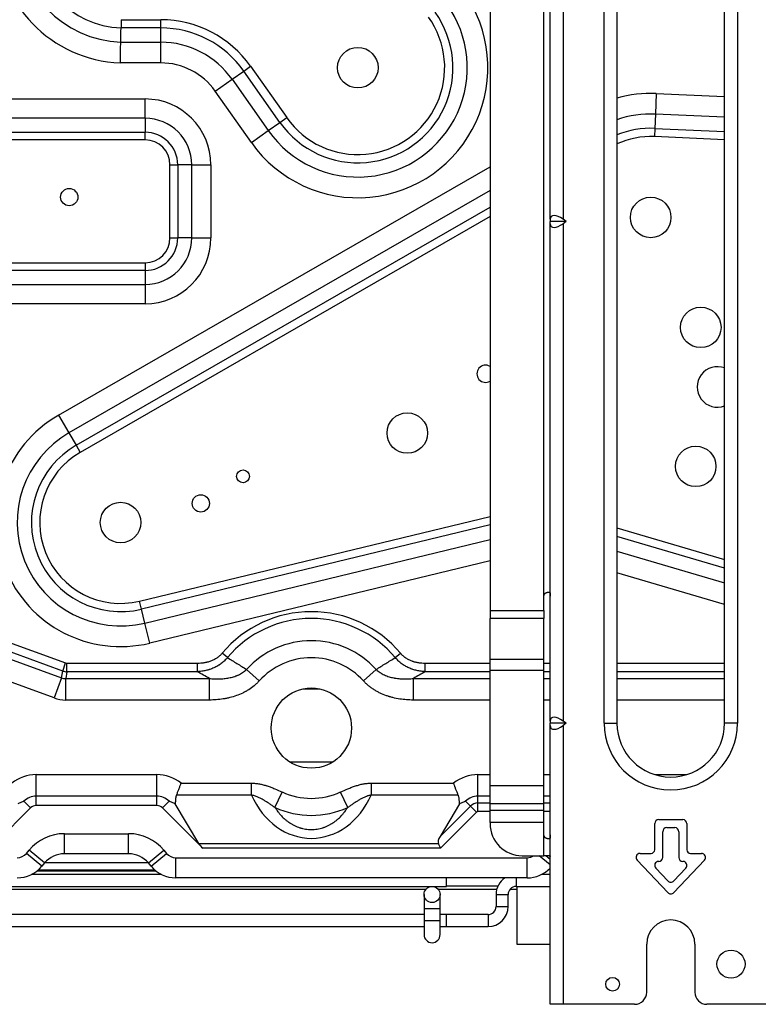
# Model space of a CAD drawing. Units: inches. Extents: x 0 to 8609, y 0 to 6140.
# Drawn here: x 2391 to 2575, y 1570 to 1815 of the extents above; entities that cross this region are included whole.
import ezdxf

# ---------------------------------------------------------------- set-up
doc = ezdxf.new("R2010")
doc.units = ezdxf.units.IN
doc.header["$MEASUREMENT"] = 0
doc.layers.add('LG-Product', color=3, linetype='Continuous')

msp = doc.modelspace()

# ---------------------------------------------------------------- linework, layer by layer
at = {"layer": 'LG-Product'}
for p, q in [((2523.46, 1765.71), (2523.46, 1889.59)), ((2526.66, 1889.59), (2526.66, 1765.71)), ((2536.86, 1640.15), (2536.86, 1890.15)), ((2540.06, 1890.15), (2540.06, 1640.15)), ((2566.86, 1640.15), (2566.86, 1890.15)), ((2570.06, 1890.15), (2570.06, 1640.15)), ((2508.46, 1867.25), (2508.46, 1668.21)), ((2521.86, 1671.78), (2521.86, 1863.75)), ((2416.62, 1815.4), (2426.46, 1815.4)), ((2426.46, 1813.34), (2426.46, 1815.4)), ((2426.46, 1813.34), (2416.57, 1813.34)), ((2426.46, 1809.79), (2426.46, 1813.34)), ((2416.5, 1809.79), (2426.46, 1809.79)), ((2426.46, 1804.65), (2426.46, 1809.79)), ((2426.46, 1804.65), (2416.4, 1804.65)), ((2447.15, 1802.6), (2448.83, 1803.79)), ((2448.83, 1803.79), (2457.84, 1791)), ((2440.04, 1797.6), (2444.25, 1800.56)), ((2444.25, 1800.56), (2447.15, 1802.6)), ((2444.25, 1800.56), (2453.25, 1787.77)), ((2456.15, 1789.81), (2447.15, 1802.6)), ((1978.46, 1795.65), (2422.56, 1795.65)), ((2422.56, 1790.85), (2422.56, 1795.65)), ((2449.04, 1784.81), (2440.04, 1797.6)), ((2549.85, 1797.01), (2549.62, 1791.88)), ((2549.85, 1797.01), (2566.86, 1796.25)), ((2422.56, 1790.85), (1978.46, 1790.85)), ((2422.56, 1790.85), (2422.56, 1787.37)), ((2456.15, 1789.81), (2457.84, 1791)), ((2549.62, 1791.88), (2549.46, 1788.33)), ((2566.86, 1791.1), (2549.62, 1791.88)), ((2453.25, 1787.77), (2456.15, 1789.81)), ((2549.46, 1788.33), (2549.37, 1786.27)), ((2549.46, 1788.33), (2566.86, 1787.54)), ((1978.46, 1787.37), (2422.56, 1787.37)), ((2422.56, 1785.45), (2422.56, 1787.37)), ((2449.04, 1784.81), (2453.25, 1787.77)), ((2566.86, 1785.48), (2549.37, 1786.27)), ((2422.56, 1785.45), (1978.46, 1785.45)), ((2401.04, 1716.93), (2508.46, 1778.77)), ((2428.76, 1761.05), (2428.76, 1779.25)), ((2428.76, 1779.25), (2430.68, 1779.25)), ((2430.68, 1779.25), (2430.68, 1761.05)), ((2434.16, 1779.25), (2430.68, 1779.25)), ((2434.16, 1779.25), (2438.96, 1779.25)), ((2434.16, 1761.05), (2434.16, 1779.25)), ((2438.96, 1779.25), (2438.96, 1761.05)), ((2508.46, 1772.83), (2403.61, 1712.47)), ((2405.38, 1709.39), (2508.46, 1768.73)), ((2508.46, 1766.36), (2406.41, 1707.6)), ((2523.46, 1765.71), (2523.46, 1765.15)), ((2523.46, 1764.59), (2523.46, 1765.15)), ((2527.45, 1765.15), (2523.46, 1765.15)), ((2523.46, 1640.71), (2523.46, 1764.59)), ((2527.45, 1765.15), (2526.66, 1765.71)), ((2527.45, 1765.15), (2526.66, 1764.59)), ((2526.66, 1764.59), (2526.66, 1640.71)), ((2428.76, 1761.05), (2430.68, 1761.05)), ((2434.16, 1761.05), (2430.68, 1761.05)), ((2434.16, 1761.05), (2438.96, 1761.05)), ((2217.8, 1754.85), (2422.56, 1754.85)), ((2422.56, 1754.85), (2422.56, 1752.93)), ((2422.56, 1752.93), (2217.8, 1752.93)), ((2422.56, 1752.93), (2422.56, 1749.45)), ((2221.28, 1749.45), (2422.56, 1749.45)), ((2422.56, 1749.45), (2422.56, 1744.65)), ((2422.56, 1744.65), (2221.28, 1744.65)), ((2401.04, 1716.93), (2403.61, 1712.47)), ((2403.61, 1712.47), (2405.38, 1709.39)), ((2405.38, 1709.39), (2406.41, 1707.6)), ((2421.2, 1670.57), (2508.46, 1691.68)), ((2508.46, 1689.57), (2421.68, 1668.57)), ((2540.06, 1688.84), (2566.86, 1680.96)), ((2422.52, 1665.12), (2508.46, 1685.91)), ((2566.86, 1678.81), (2540.06, 1686.7)), ((2540.06, 1682.99), (2566.86, 1675.11)), ((2508.46, 1680.62), (2423.73, 1660.12)), ((2566.86, 1669.74), (2540.06, 1677.63)), ((2522.86, 1672.78), (2523.11, 1672.78)), ((2421.68, 1668.57), (2421.2, 1670.57)), ((2521.86, 1668.21), (2521.86, 1671.78)), ((2422.52, 1665.12), (2421.68, 1668.57)), ((2508.46, 1668.21), (2508.46, 1666.28)), ((2508.46, 1668.21), (2521.86, 1668.21)), ((2521.86, 1668.21), (2521.86, 1666.28)), ((2508.46, 1656.16), (2508.46, 1666.28)), ((2521.86, 1666.28), (2508.46, 1666.28)), ((2521.86, 1656.16), (2521.86, 1666.28)), ((2378.76, 1663.93), (2402.78, 1655.19)), ((2423.73, 1660.12), (2422.52, 1665.12)), ((2402.04, 1653.17), (2378.03, 1661.91)), ((2386.95, 1656.88), (2401.75, 1651.49)), ((2443.06, 1656.52), (2441.76, 1657.61)), ((2484.86, 1656.52), (2486.16, 1657.61)), ((2508.46, 1653.31), (2508.46, 1656.16)), ((2508.46, 1656.16), (2521.86, 1656.16)), ((2521.86, 1653.31), (2521.86, 1656.16)), ((2401.75, 1651.49), (2402.04, 1653.17)), ((2402.04, 1653.17), (2402.78, 1655.19)), ((2403.08, 1655.13), (2435.59, 1655.13)), ((2403.08, 1652.99), (2403.08, 1655.13)), ((2435.59, 1652.99), (2435.59, 1655.13)), ((2450.97, 1650.7), (2447.82, 1653.55)), ((2476.95, 1650.7), (2480.1, 1653.55)), ((2492.33, 1655.13), (2508.46, 1655.13)), ((2492.33, 1652.99), (2492.33, 1655.13)), ((2508.46, 1624.64), (2508.46, 1653.31)), ((2521.86, 1653.31), (2508.46, 1653.31)), ((2521.86, 1655.13), (2523.46, 1655.13)), ((2521.86, 1624.64), (2521.86, 1653.31)), ((2540.06, 1655.13), (2566.86, 1655.13)), ((2399.91, 1646.45), (2385.12, 1651.83)), ((2401.75, 1651.49), (2399.91, 1646.45)), ((2403.08, 1652.99), (2402.79, 1651.31)), ((2402.79, 1651.31), (2438.56, 1651.31)), ((2402.79, 1645.94), (2402.79, 1651.31)), ((2435.59, 1652.99), (2403.08, 1652.99)), ((2438.56, 1645.94), (2438.56, 1651.31)), ((2489.36, 1651.31), (2508.46, 1651.31)), ((2489.36, 1645.94), (2489.36, 1651.31)), ((2508.46, 1652.99), (2492.33, 1652.99)), ((2523.46, 1652.99), (2521.86, 1652.99)), ((2521.86, 1651.31), (2523.46, 1651.31)), ((2566.86, 1652.99), (2540.06, 1652.99)), ((2540.06, 1651.31), (2566.86, 1651.31)), ((2461.83, 1648.73), (2466.08, 1648.73)), ((2438.56, 1645.94), (2402.79, 1645.94)), ((2508.46, 1645.94), (2489.36, 1645.94)), ((2523.46, 1645.94), (2521.86, 1645.94)), ((2566.86, 1645.94), (2540.06, 1645.94)), ((2523.46, 1640.71), (2523.46, 1640.15)), ((2523.46, 1639.59), (2523.46, 1640.15)), ((2527.45, 1640.15), (2523.46, 1640.15)), ((2523.46, 1570.15), (2523.46, 1639.59)), ((2527.45, 1640.15), (2526.66, 1640.71)), ((2527.45, 1640.15), (2526.66, 1639.59)), ((2526.66, 1639.59), (2526.66, 1570.15)), ((2536.86, 1640.15), (2540.06, 1640.15)), ((2570.06, 1640.15), (2566.86, 1640.15)), ((2458.56, 1630.54), (2469.35, 1630.54)), ((2458.56, 1630.54), (2469.35, 1630.54)), ((2458.56, 1630.54), (2469.35, 1630.54)), ((2395.45, 1627.36), (2425.47, 1627.36)), ((2395.45, 1621.99), (2395.45, 1627.36)), ((2425.47, 1621.99), (2425.47, 1627.36)), ((2505.45, 1627.36), (2508.46, 1627.36)), ((2505.45, 1621.99), (2505.45, 1627.36)), ((2521.86, 1627.36), (2523.46, 1627.36)), ((2549.47, 1627.36), (2557.45, 1627.36)), ((2431.52, 1625.24), (2449.02, 1625.24)), ((2449.02, 1622.27), (2449.02, 1625.24)), ((2478.9, 1625.24), (2499.4, 1625.24)), ((2478.9, 1622.27), (2478.9, 1625.24)), ((2508.46, 1620.07), (2508.46, 1624.64)), ((2508.46, 1624.64), (2521.86, 1624.64)), ((2521.86, 1620.07), (2521.86, 1624.64)), ((2395.45, 1619.65), (2395.45, 1621.99)), ((2425.47, 1621.99), (2395.45, 1621.99)), ((2425.47, 1619.65), (2425.47, 1621.99)), ((2449.02, 1622.27), (2430.37, 1622.27)), ((2454.91, 1619.17), (2456.68, 1623.03)), ((2473.01, 1619.17), (2471.24, 1623.03)), ((2500.55, 1622.27), (2478.9, 1622.27)), ((2505.45, 1620.31), (2505.45, 1621.99)), ((2508.46, 1621.99), (2505.45, 1621.99)), ((2523.46, 1621.99), (2521.86, 1621.99)), ((2394.03, 1619.06), (2383.98, 1609.01)), ((2392.38, 1620.72), (2394.03, 1619.06)), ((2425.47, 1619.65), (2395.45, 1619.65)), ((2426.89, 1619.06), (2428.54, 1620.72)), ((2436.94, 1609.01), (2426.89, 1619.06)), ((2435.97, 1610.2), (2430.07, 1620.1)), ((2500.85, 1620.1), (2496, 1611.97)), ((2496, 1611.97), (2503.56, 1619.53)), ((2503.56, 1619.53), (2502.38, 1620.72)), ((2503.56, 1619.53), (2505.08, 1618.01)), ((2505.45, 1618.17), (2505.45, 1620.31)), ((2505.45, 1620.31), (2508.46, 1620.31)), ((2508.46, 1618.51), (2508.46, 1620.07)), ((2521.86, 1620.07), (2508.46, 1620.07)), ((2521.86, 1620.31), (2523.46, 1620.31)), ((2521.86, 1618.51), (2521.86, 1620.07)), ((2505.08, 1618.01), (2496.08, 1609.01)), ((2508.46, 1618.17), (2505.45, 1618.17)), ((2508.46, 1615.4), (2508.46, 1618.51)), ((2508.46, 1618.51), (2521.86, 1618.51)), ((2521.86, 1615.4), (2521.86, 1618.51)), ((2523.46, 1618.17), (2521.86, 1618.17)), ((2508.46, 1615.4), (2508.46, 1615.15)), ((2521.86, 1615.4), (2508.46, 1615.4)), ((2521.86, 1612.4), (2521.86, 1615.4)), ((2549.46, 1608.65), (2549.46, 1615.15)), ((2550.46, 1616.15), (2556.46, 1616.15)), ((2552.46, 1614.15), (2554.46, 1614.15)), ((2557.46, 1615.15), (2557.46, 1608.65)), ((2402.46, 1607.65), (2402.46, 1612.65)), ((2402.46, 1612.65), (2418.46, 1612.65)), ((2418.46, 1607.65), (2418.46, 1612.65)), ((2521.86, 1607.15), (2521.86, 1612.4)), ((2523.11, 1611.4), (2522.86, 1611.4)), ((2551.46, 1606.75), (2551.46, 1613.15)), ((2555.46, 1613.15), (2555.46, 1606.75)), ((2435.97, 1610.2), (2495.58, 1610.2)), ((2496.08, 1609.01), (2436.94, 1609.01)), ((2495.58, 1610.2), (2496.08, 1609.01)), ((2393.02, 1607.73), (2393.7, 1608.55)), ((2396.86, 1604.53), (2393.02, 1607.73)), ((2397.54, 1605.35), (2393.7, 1608.55)), ((2418.46, 1607.65), (2402.46, 1607.65)), ((2423.38, 1605.35), (2427.22, 1608.55)), ((2424.06, 1604.53), (2427.9, 1607.73)), ((2427.22, 1608.55), (2427.9, 1607.73)), ((2430.21, 1606.65), (2517.71, 1606.65)), ((2430.21, 1601.65), (2430.21, 1606.65)), ((2516.46, 1607.15), (2521.86, 1607.15)), ((2517.71, 1601.65), (2517.71, 1606.65)), ((2523.46, 1604.86), (2520.71, 1607.15)), ((2523.16, 1607.15), (2521.86, 1607.15)), ((2523.46, 1606.25), (2522.38, 1607.15)), ((2545.81, 1607.75), (2548.56, 1607.75)), ((2558.36, 1607.75), (2561.11, 1607.75)), ((2397.54, 1605.35), (2396.86, 1604.53)), ((2397.62, 1605.45), (2423.29, 1605.45)), ((2424.06, 1604.53), (2423.38, 1605.35)), ((2552.73, 1597.96), (2545.08, 1606.06)), ((2552.73, 1600.88), (2549.72, 1604.06)), ((2550.45, 1605.75), (2550.46, 1605.75)), ((2561.84, 1606.06), (2554.19, 1597.96)), ((2557.2, 1604.06), (2554.19, 1600.88)), ((2556.46, 1605.75), (2556.47, 1605.75)), ((2426.62, 1602.5), (2394.29, 1602.5)), ((2395.68, 1603.38), (2425.22, 1603.38)), ((2396, 1603.65), (2424.91, 1603.65)), ((2517.71, 1601.65), (2430.21, 1601.65)), ((2497.62, 1599.5), (2497.62, 1601.65)), ((2514.95, 1601.65), (2514.95, 1601)), ((2523.46, 1602.5), (2521.3, 1602.5)), ((1963.47, 1599.5), (2497.62, 1599.5)), ((2497.62, 1599.65), (2510.42, 1599.65)), ((2514.95, 1601), (2514.95, 1599.5)), ((2514.95, 1599.5), (2523.46, 1599.5)), ((2515.17, 1599.5), (2515.17, 1585.15)), ((2386.99, 1598.85), (2492.54, 1598.85)), ((2492.02, 1597.5), (2492.02, 1594)), ((2495.49, 1598.85), (2510.13, 1598.85)), ((2496.02, 1594), (2496.02, 1597.5)), ((2509.95, 1597.5), (2511.45, 1597.5)), ((2509.95, 1597.5), (2509.95, 1594.5)), ((2511.45, 1597.5), (2512.95, 1597.5)), ((2512.95, 1594.5), (2512.95, 1597.5)), ((2513.47, 1598.85), (2515.16, 1598.85)), ((2509.95, 1594.5), (2511.45, 1594.5)), ((2511.45, 1594.5), (2512.95, 1594.5)), ((2492.01, 1592.5), (2387.51, 1592.5)), ((2492.02, 1594), (2492.02, 1591)), ((2492.02, 1594), (2496.02, 1594)), ((2497.62, 1592.5), (2496.01, 1592.5)), ((2496.02, 1591), (2496.02, 1594)), ((2507.95, 1592.5), (2497.61, 1592.5)), ((2497.62, 1589.5), (2497.62, 1592.5)), ((2507.95, 1592.5), (2507.95, 1591)), ((2279.01, 1589.5), (2492.01, 1589.5)), ((2492.02, 1591), (2492.02, 1587.5)), ((2492.02, 1591), (2496.02, 1591)), ((2496.01, 1589.5), (2497.62, 1589.5)), ((2496.02, 1587.5), (2496.02, 1591)), ((2497.61, 1589.5), (2507.95, 1589.5)), ((2507.95, 1591), (2507.95, 1589.5)), ((2515.17, 1585.15), (2523.46, 1585.15)), ((2547.46, 1573.15), (2547.46, 1585.15)), ((2559.46, 1585.15), (2559.46, 1573.15)), ((2526.66, 1570.15), (2523.46, 1570.15)), ((2544.46, 1570.15), (2526.66, 1570.15)), ((2580.26, 1570.15), (2562.46, 1570.15))]:
    msp.add_line(p, q, dxfattribs=at)
for centre, radius in [((2475.53, 1803.45), 5.05), ((2403.67, 1771.21), 2.15), ((2548.46, 1766.15), 5.05), ((2560.92, 1738.76), 5.05), ((2487.86, 1712.44), 5.05), ((2559.67, 1704.14), 5.05), ((2446.96, 1701.65), 1.6), ((2416.46, 1690.15), 5.05), ((2436.44, 1694.91), 2.15), ((2463.96, 1638.96), 10), ((2494.02, 1597.5), 2), ((2568.46, 1580.15), 3.5), ((2538.96, 1575.15), 1.7)]:
    msp.add_circle(centre, radius, dxfattribs=at)
for centre, radius, start, end in [((2417.59, 1836.65), 32.02, 180, 267.8668), ((2417.59, 1836.65), 26.88, 180, 267.6715), ((2417.59, 1836.65), 23.33, 180, 267.5004), ((2475.53, 1803.45), 32.4, 215.1347, 35.5974), ((2475.53, 1803.45), 27.25, 215.1347, 35.5974), ((2426.46, 1788.04), 27.36, 35.1347, 90), ((2475.53, 1803.45), 23.7, 215.1347, 35.5974), ((2475.53, 1803.45), 21.64, 215.1347, 35.5974), ((2426.46, 1788.04), 25.3, 35.1347, 90), ((2426.46, 1788.04), 21.75, 35.1347, 90), ((2426.46, 1788.04), 16.6, 35.1347, 90), ((2422.56, 1779.25), 16.4, 0, 90), ((2548.46, 1766.15), 30.9, 87.4247, 105.7753), ((2422.56, 1779.25), 11.6, 0, 90), ((2548.46, 1766.15), 25.75, 87.4247, 109.0371), ((2548.46, 1766.15), 22.2, 87.4247, 112.234), ((2422.56, 1779.25), 8.12, 0, 90), ((2548.46, 1766.15), 20.14, 87.4247, 114.6486), ((2422.56, 1779.25), 6.2, 0, 90), ((2422.56, 1761.05), 6.2, 270, 0), ((2422.56, 1761.05), 8.12, 270, 0), ((2422.56, 1761.05), 16.4, 270, 0), ((2422.56, 1761.05), 11.6, 270, 0), ((2507.33, 1727.2), 2.15, 58.2413, 301.7587), ((2565.09, 1723.92), 5.05, 69.5194, 290.4806), ((2416.46, 1690.15), 30.9, 119.9315, 283.6), ((2416.46, 1690.15), 25.75, 119.9315, 283.6), ((2416.46, 1690.15), 22.2, 119.9315, 283.6), ((2416.46, 1690.15), 20.14, 119.9315, 283.6), ((2463.96, 1638.96), 28.99, 40.0378, 139.9622), ((2463.96, 1638.96), 27.3, 40.0378, 139.9622), ((2463.96, 1638.96), 21.76, 42.1104, 137.8896), ((2463.96, 1638.96), 17.51, 42.1104, 137.8896), ((2553.46, 1640.15), 16.6, 180, 0), ((2553.46, 1640.15), 13.4, 180, 0), ((2395.45, 1617.65), 9.71, 90, 128.5411), ((2425.47, 1617.65), 9.71, 51.4589, 90), ((2505.45, 1617.65), 9.71, 90, 128.5411), ((2395.45, 1617.65), 4.34, 90, 135), ((2425.47, 1617.65), 4.34, 45, 90), ((2463.96, 1638.96), 17.51, 245.4344, 294.5656), ((2505.45, 1617.65), 4.34, 90, 135), ((2395.45, 1617.65), 2, 90, 135), ((2425.47, 1617.65), 2, 45, 90), ((2463.96, 1638.96), 21.76, 245.4344, 294.5656), ((2505.45, 1617.65), 2.66, 90, 135), ((2505.45, 1617.65), 0.517, 90, 135), ((2516.46, 1615.15), 8, 180, 270), ((2550.46, 1615.15), 1, 90, 180), ((2552.46, 1613.15), 1, 90, 180), ((2554.46, 1613.15), 1, 0, 90), ((2556.46, 1615.15), 1, 0, 90), ((2402.46, 1601.25), 11.4, 90, 140.1944), ((2418.46, 1601.25), 11.4, 39.8056, 90), ((2390.71, 1609.65), 3, 270, 320.1944), ((2402.46, 1601.25), 6.4, 90, 140.1944), ((2418.46, 1601.25), 6.4, 39.8056, 90), ((2430.21, 1609.65), 3, 219.8056, 270), ((2517.71, 1609.65), 3, 270, 303.5565), ((2545.81, 1606.75), 1, 90, 223.3634), ((2548.56, 1608.65), 0.9, 270, 0), ((2550.46, 1606.75), 1, 270, 0), ((2556.46, 1606.75), 1, 180, 270), ((2558.36, 1608.65), 0.9, 180, 270), ((2561.11, 1606.75), 1, 316.6366, 90), ((2390.71, 1609.65), 8, 270, 320.1944), ((2430.21, 1609.65), 8, 219.8056, 270), ((2517.71, 1609.65), 8, 270, 315.9201), ((2550.45, 1604.75), 1, 90, 223.3634), ((2556.47, 1604.75), 1, 316.6366, 90), ((2514.95, 1597.5), 5, 123.8527, 180), ((2514.95, 1597.5), 2, 90, 180), ((2553.46, 1601.56), 1, 223.3634, 316.6366), ((2553.46, 1598.65), 1, 223.3634, 316.6366), ((2507.95, 1594.5), 5, 270, 0), ((2507.95, 1594.5), 2, 270, 0), ((2553.46, 1585.15), 6, 0, 180), ((2494.02, 1587.5), 2, 180, 360), ((2544.46, 1573.15), 3, 270, 0), ((2562.46, 1573.15), 3, 180, 270)]:
    msp.add_arc(centre, radius, start, end, dxfattribs=at)
for centre, major_axis, ratio, start_param, end_param in [((2526.66, 1763.44), (2.96, -2.96), 0.414214, 1.963495, 3.534292), ((2526.66, 1766.85), (-2.96, -2.96), 0.414214, 5.890486, 7.461283), ((2403.12, 1656.25), (3.35, -0.59), 0.959261, 4.556442, 4.868336), ((2403.12, 1656.25), (-0.19, -1.1), 0.891659, 6.127238, 6.439132), ((2403.16, 1656.45), (-0.9, -5.11), 0.65483, 6.127238, 6.439132), ((2403.16, 1656.45), (-1.83, -10.38), 0.891659, 6.127238, 6.439132), ((2526.66, 1638.44), (2.96, -2.96), 0.414214, 1.963495, 3.534292), ((2526.66, 1641.85), (-2.96, -2.96), 0.414214, 5.890486, 7.461283), ((2463.96, 1632.25), (0, -20.76), 0.820652, 5.2143, 7.352071), ((2500.91, 1613.85), (-5.24, -3.8), 0.339762, 5.614053, 6.202056), ((2438.64, 1609.01), (2.86, -2.23), 0.310029, 3.815258, 4.334404)]:
    msp.add_ellipse(centre, major_axis=major_axis, ratio=ratio, start_param=start_param, end_param=end_param, dxfattribs=at)
for points, knots in [([(2416.62, 1815.4), (2416.62, 1815.39), (2416.62, 1815.38), (2416.61, 1815.35), (2416.61, 1815.34), (2416.61, 1815.3), (2416.61, 1815.27), (2416.61, 1815.2), (2416.61, 1815.15), (2416.61, 1814.99), (2416.6, 1814.89), (2416.6, 1814.74), (2416.6, 1814.69), (2416.6, 1814.6), (2416.6, 1814.55), (2416.59, 1814.4), (2416.59, 1814.22), (2416.59, 1814.05), (2416.58, 1813.94), (2416.58, 1813.92), (2416.58, 1813.88), (2416.58, 1813.86), (2416.58, 1813.8), (2416.58, 1813.76), (2416.58, 1813.65), (2416.58, 1813.58), (2416.57, 1813.46), (2416.57, 1813.4), (2416.57, 1813.34)], [0, 0, 0, 0, 0.015625, 0.015625, 0.03125, 0.03125, 0.0625, 0.0625, 0.125, 0.125, 0.25, 0.25, 0.3125, 0.3125, 0.375, 0.375, 0.5, 0.625, 0.625, 0.65625, 0.65625, 0.6875, 0.6875, 0.75, 0.75, 0.875, 0.875, 1, 1, 1, 1]), ([(2416.4, 1804.65), (2416.4, 1804.66), (2416.4, 1804.69), (2416.4, 1804.71), (2416.4, 1804.72), (2416.4, 1804.73), (2416.4, 1804.74), (2416.4, 1804.77), (2416.4, 1804.87), (2416.4, 1804.97), (2416.4, 1805.16), (2416.41, 1805.29), (2416.41, 1805.67), (2416.42, 1805.92), (2416.43, 1806.3), (2416.43, 1806.48), (2416.43, 1806.67), (2416.44, 1806.79), (2416.44, 1806.85), (2416.44, 1807.15), (2416.45, 1807.38), (2416.46, 1807.83), (2416.46, 1808.04), (2416.47, 1808.3), (2416.47, 1808.35), (2416.47, 1808.45), (2416.47, 1808.5), (2416.47, 1808.65), (2416.47, 1808.74), (2416.48, 1809.02), (2416.48, 1809.19), (2416.49, 1809.51), (2416.49, 1809.66), (2416.5, 1809.79)], [0, 0, 0, 0, 0.007813, 0.011719, 0.011719, 0.013672, 0.013672, 0.015625, 0.03125, 0.0625, 0.0625, 0.125, 0.125, 0.25, 0.25, 0.3125, 0.34375, 0.34375, 0.375, 0.375, 0.5, 0.5, 0.625, 0.625, 0.65625, 0.65625, 0.6875, 0.6875, 0.75, 0.75, 0.875, 0.875, 1, 1, 1, 1]), ([(2521.86, 1671.78), (2521.86, 1671.84), (2521.87, 1671.91), (2521.89, 1672.01), (2521.9, 1672.05), (2521.91, 1672.1), (2521.92, 1672.11), (2521.93, 1672.14), (2521.94, 1672.16), (2521.97, 1672.24), (2522, 1672.3), (2522.05, 1672.37), (2522.06, 1672.38), (2522.09, 1672.41), (2522.1, 1672.42), (2522.13, 1672.46), (2522.18, 1672.51), (2522.23, 1672.55), (2522.27, 1672.58), (2522.28, 1672.59), (2522.31, 1672.61), (2522.33, 1672.62), (2522.4, 1672.66), (2522.46, 1672.69), (2522.53, 1672.72), (2522.54, 1672.72), (2522.57, 1672.73), (2522.59, 1672.74), (2522.63, 1672.75), (2522.66, 1672.76), (2522.75, 1672.77), (2522.81, 1672.78), (2522.86, 1672.78)], [0, 0, 0, 0, 0.125, 0.125, 0.1875, 0.1875, 0.21875, 0.21875, 0.25, 0.25, 0.375, 0.375, 0.40625, 0.40625, 0.4375, 0.4375, 0.5, 0.5625, 0.5625, 0.59375, 0.59375, 0.625, 0.625, 0.75, 0.75, 0.78125, 0.78125, 0.8125, 0.8125, 0.875, 0.875, 1, 1, 1, 1]), ([(2523.11, 1672.78), (2523.15, 1672.78), (2523.19, 1672.77), (2523.24, 1672.76), (2523.26, 1672.75), (2523.28, 1672.74), (2523.29, 1672.73), (2523.31, 1672.72), (2523.31, 1672.72), (2523.35, 1672.69), (2523.37, 1672.66), (2523.4, 1672.61), (2523.4, 1672.59), (2523.42, 1672.55), (2523.43, 1672.51), (2523.44, 1672.46), (2523.44, 1672.42), (2523.44, 1672.41), (2523.45, 1672.38), (2523.45, 1672.37), (2523.45, 1672.3), (2523.46, 1672.24), (2523.46, 1672.16), (2523.46, 1672.14), (2523.46, 1672.11), (2523.46, 1672.1), (2523.46, 1672.05), (2523.46, 1672.01), (2523.46, 1671.91), (2523.46, 1671.84), (2523.46, 1671.78)], [0, 0, 0, 0, 0.125, 0.125, 0.1875, 0.1875, 0.21875, 0.21875, 0.25, 0.25, 0.375, 0.375, 0.4375, 0.4375, 0.5, 0.5625, 0.5625, 0.59375, 0.59375, 0.625, 0.625, 0.75, 0.75, 0.78125, 0.78125, 0.8125, 0.8125, 0.875, 0.875, 1, 1, 1, 1]), ([(2435.59, 1655.13), (2435.88, 1655.13), (2436.16, 1655.14), (2436.73, 1655.19), (2437.02, 1655.22), (2437.44, 1655.29), (2437.58, 1655.31), (2437.79, 1655.36), (2437.86, 1655.37), (2438, 1655.41), (2438.07, 1655.42), (2438.42, 1655.51), (2438.69, 1655.6), (2439.23, 1655.8), (2439.49, 1655.91), (2439.81, 1656.07), (2439.91, 1656.12), (2440, 1656.17), (2440.06, 1656.21), (2440.09, 1656.23), (2440.25, 1656.32), (2440.37, 1656.39), (2440.73, 1656.63), (2440.95, 1656.81), (2441.38, 1657.18), (2441.58, 1657.39), (2441.76, 1657.61)], [0, 0, 0, 0, 0.125, 0.125, 0.25, 0.25, 0.3125, 0.3125, 0.34375, 0.34375, 0.375, 0.375, 0.5, 0.5, 0.625, 0.625, 0.65625, 0.671875, 0.671875, 0.6875, 0.6875, 0.75, 0.75, 0.875, 0.875, 1, 1, 1, 1]), ([(2443.06, 1656.52), (2442.84, 1656.24), (2442.6, 1655.98), (2442.09, 1655.48), (2441.82, 1655.26), (2441.39, 1654.93), (2441.25, 1654.83), (2441.03, 1654.68), (2440.95, 1654.63), (2440.8, 1654.54), (2440.72, 1654.49), (2440.34, 1654.27), (2440.03, 1654.1), (2439.38, 1653.81), (2439.05, 1653.68), (2438.67, 1653.56), (2438.63, 1653.54), (2438.55, 1653.52), (2438.5, 1653.5), (2438.38, 1653.46), (2438.12, 1653.39), (2437.86, 1653.32), (2437.35, 1653.2), (2437, 1653.14), (2436.3, 1653.04), (2435.95, 1653.01), (2435.59, 1652.99)], [0, 0, 0, 0, 0.125, 0.125, 0.25, 0.25, 0.3125, 0.3125, 0.34375, 0.34375, 0.375, 0.375, 0.5, 0.5, 0.625, 0.625, 0.640625, 0.640625, 0.65625, 0.65625, 0.6875, 0.75, 0.75, 0.875, 0.875, 1, 1, 1, 1]), ([(2443.06, 1656.52), (2443.86, 1656.03), (2444.65, 1655.53), (2446.24, 1654.55), (2447.03, 1654.05), (2447.82, 1653.55)], [0, 0, 0, 0, 0.5, 0.5, 1, 1, 1, 1]), ([(2480.1, 1653.55), (2480.89, 1654.05), (2481.68, 1654.55), (2483.27, 1655.53), (2484.06, 1656.03), (2484.86, 1656.52)], [0, 0, 0, 0, 0.5, 0.5, 1, 1, 1, 1]), ([(2492.33, 1652.99), (2491.97, 1653.01), (2491.62, 1653.04), (2490.92, 1653.14), (2490.58, 1653.2), (2489.89, 1653.36), (2489.55, 1653.45), (2489.13, 1653.59), (2489.05, 1653.62), (2488.88, 1653.68), (2488.8, 1653.72), (2488.55, 1653.81), (2488.39, 1653.88), (2487.9, 1654.1), (2487.59, 1654.26), (2486.98, 1654.62), (2486.68, 1654.82), (2486.36, 1655.06), (2486.32, 1655.09), (2486.25, 1655.14), (2486.22, 1655.17), (2486.11, 1655.25), (2485.91, 1655.42), (2485.71, 1655.6), (2485.33, 1655.97), (2485.08, 1656.24), (2484.86, 1656.52)], [0, 0, 0, 0, 0.125, 0.125, 0.25, 0.25, 0.375, 0.375, 0.40625, 0.40625, 0.4375, 0.4375, 0.5, 0.5, 0.625, 0.625, 0.75, 0.75, 0.765625, 0.765625, 0.78125, 0.78125, 0.8125, 0.875, 0.875, 1, 1, 1, 1]), ([(2486.16, 1657.61), (2486.34, 1657.39), (2486.55, 1657.18), (2486.87, 1656.9), (2486.98, 1656.81), (2487.15, 1656.67), (2487.21, 1656.63), (2487.32, 1656.55), (2487.38, 1656.51), (2487.68, 1656.31), (2487.93, 1656.16), (2488.44, 1655.91), (2488.7, 1655.79), (2489.03, 1655.67), (2489.14, 1655.63), (2489.24, 1655.6), (2489.31, 1655.58), (2489.34, 1655.57), (2489.51, 1655.51), (2489.65, 1655.47), (2490.07, 1655.37), (2490.34, 1655.31), (2490.91, 1655.22), (2491.19, 1655.19), (2491.76, 1655.14), (2492.04, 1655.13), (2492.33, 1655.13)], [0, 0, 0, 0, 0.125, 0.125, 0.1875, 0.1875, 0.21875, 0.21875, 0.25, 0.25, 0.375, 0.375, 0.5, 0.5, 0.53125, 0.546875, 0.546875, 0.5625, 0.5625, 0.625, 0.625, 0.75, 0.75, 0.875, 0.875, 1, 1, 1, 1]), ([(2438.56, 1651.31), (2438.97, 1651.27), (2439.37, 1651.24), (2440.19, 1651.2), (2440.59, 1651.2), (2441.1, 1651.21), (2441.21, 1651.21), (2441.41, 1651.22), (2441.72, 1651.23), (2442.02, 1651.26), (2442.63, 1651.32), (2443.03, 1651.38), (2443.62, 1651.49), (2443.82, 1651.53), (2444.22, 1651.63), (2444.41, 1651.68), (2444.81, 1651.8), (2445, 1651.87), (2445.24, 1651.96), (2445.29, 1651.98), (2445.39, 1652.02), (2445.53, 1652.07), (2445.67, 1652.13), (2445.95, 1652.26), (2446.14, 1652.35), (2446.5, 1652.55), (2446.67, 1652.66), (2447.02, 1652.88), (2447.19, 1653), (2447.39, 1653.17), (2447.43, 1653.2), (2447.51, 1653.27), (2447.63, 1653.37), (2447.74, 1653.47), (2447.82, 1653.55)], [0, 0, 0, 0, 0.125, 0.125, 0.25, 0.25, 0.28125, 0.28125, 0.3125, 0.375, 0.375, 0.5, 0.5, 0.5625, 0.5625, 0.625, 0.625, 0.6875, 0.6875, 0.703125, 0.703125, 0.71875, 0.75, 0.75, 0.8125, 0.8125, 0.875, 0.875, 0.9375, 0.9375, 0.953125, 0.953125, 0.96875, 1, 1, 1, 1]), ([(2480.1, 1653.55), (2480.25, 1653.4), (2480.41, 1653.26), (2480.73, 1653.01), (2480.9, 1652.88), (2481.16, 1652.71), (2481.29, 1652.63), (2481.42, 1652.55), (2481.51, 1652.5), (2481.56, 1652.47), (2481.79, 1652.35), (2481.97, 1652.26), (2482.35, 1652.09), (2482.54, 1652.01), (2482.92, 1651.87), (2483.11, 1651.8), (2483.7, 1651.63), (2484.09, 1651.53), (2484.55, 1651.44), (2484.6, 1651.43), (2484.7, 1651.42), (2484.75, 1651.41), (2484.9, 1651.38), (2485, 1651.37), (2485.31, 1651.32), (2485.51, 1651.3), (2486.12, 1651.24), (2486.52, 1651.21), (2487.33, 1651.2), (2487.74, 1651.2), (2488.55, 1651.24), (2488.95, 1651.27), (2489.36, 1651.31)], [0, 0, 0, 0, 0.0625, 0.0625, 0.125, 0.125, 0.15625, 0.171875, 0.171875, 0.1875, 0.1875, 0.25, 0.25, 0.3125, 0.3125, 0.375, 0.375, 0.5, 0.5, 0.515625, 0.515625, 0.53125, 0.53125, 0.5625, 0.5625, 0.625, 0.625, 0.75, 0.75, 0.875, 0.875, 1, 1, 1, 1]), ([(2450.97, 1650.7), (2450.77, 1650.49), (2450.57, 1650.28), (2450.16, 1649.89), (2449.95, 1649.7), (2449.3, 1649.15), (2448.84, 1648.82), (2448.12, 1648.36), (2447.87, 1648.22), (2447.56, 1648.04), (2447.5, 1648.01), (2447.37, 1647.94), (2447.31, 1647.91), (2447.12, 1647.81), (2446.99, 1647.74), (2446.34, 1647.43), (2445.82, 1647.22), (2444.75, 1646.84), (2444.21, 1646.68), (2443.38, 1646.47), (2443.11, 1646.41), (2442.69, 1646.32), (2442.55, 1646.3), (2442.26, 1646.25), (2442.12, 1646.22), (2441.42, 1646.11), (2440.85, 1646.05), (2439.71, 1645.96), (2439.14, 1645.94), (2438.56, 1645.94)], [0, 0, 0, 0, 0.0625, 0.0625, 0.125, 0.125, 0.25, 0.25, 0.3125, 0.3125, 0.328125, 0.328125, 0.34375, 0.34375, 0.375, 0.375, 0.5, 0.5, 0.625, 0.625, 0.6875, 0.6875, 0.71875, 0.71875, 0.75, 0.75, 0.875, 0.875, 1, 1, 1, 1]), ([(2489.36, 1645.94), (2488.78, 1645.94), (2488.21, 1645.96), (2487.08, 1646.05), (2486.52, 1646.11), (2485.4, 1646.28), (2484.84, 1646.39), (2484.01, 1646.6), (2483.74, 1646.67), (2483.39, 1646.78), (2483.33, 1646.8), (2483.19, 1646.84), (2482.98, 1646.91), (2482.78, 1646.98), (2482.11, 1647.21), (2481.58, 1647.43), (2480.82, 1647.8), (2480.56, 1647.93), (2480.07, 1648.2), (2479.82, 1648.35), (2479.46, 1648.58), (2479.34, 1648.66), (2479.1, 1648.82), (2478.99, 1648.9), (2478.64, 1649.15), (2478.19, 1649.51), (2477.76, 1649.89), (2477.35, 1650.28), (2477.15, 1650.49), (2476.95, 1650.7)], [0, 0, 0, 0, 0.125, 0.125, 0.25, 0.25, 0.375, 0.375, 0.4375, 0.4375, 0.453125, 0.453125, 0.46875, 0.5, 0.5, 0.625, 0.625, 0.6875, 0.6875, 0.75, 0.75, 0.78125, 0.78125, 0.8125, 0.8125, 0.875, 0.9375, 0.9375, 1, 1, 1, 1]), ([(2430.37, 1622.27), (2430.47, 1622.49), (2430.57, 1622.72), (2430.76, 1623.2), (2430.86, 1623.44), (2431, 1623.82), (2431.05, 1623.94), (2431.12, 1624.13), (2431.15, 1624.2), (2431.2, 1624.33), (2431.22, 1624.39), (2431.29, 1624.59), (2431.34, 1624.72), (2431.41, 1624.91), (2431.43, 1624.98), (2431.47, 1625.08), (2431.48, 1625.11), (2431.5, 1625.16), (2431.5, 1625.18), (2431.51, 1625.21), (2431.52, 1625.23), (2431.52, 1625.23), (2431.52, 1625.24)], [0, 0, 0, 0, 0.25, 0.25, 0.5, 0.5, 0.625, 0.625, 0.6875, 0.6875, 0.75, 0.75, 0.875, 0.875, 0.9375, 0.9375, 0.96875, 0.96875, 0.984375, 0.992187, 0.992187, 1, 1, 1, 1]), ([(2449.02, 1625.24), (2449.36, 1625.24), (2449.7, 1625.22), (2450.36, 1625.16), (2450.69, 1625.11), (2451.34, 1624.99), (2451.67, 1624.91), (2452.15, 1624.78), (2452.32, 1624.74), (2452.56, 1624.67), (2452.64, 1624.64), (2452.8, 1624.59), (2452.88, 1624.57), (2453.28, 1624.44), (2453.59, 1624.33), (2454.22, 1624.09), (2454.53, 1623.97), (2455.46, 1623.58), (2456.07, 1623.31), (2456.68, 1623.03)], [0, 0, 0, 0, 0.125, 0.125, 0.25, 0.25, 0.375, 0.375, 0.4375, 0.4375, 0.46875, 0.46875, 0.5, 0.5, 0.625, 0.625, 0.75, 0.75, 1, 1, 1, 1]), ([(2471.24, 1623.03), (2471.85, 1623.31), (2472.46, 1623.58), (2473.38, 1623.96), (2473.69, 1624.09), (2474.32, 1624.32), (2474.63, 1624.43), (2475.26, 1624.64), (2475.58, 1624.74), (2476.23, 1624.91), (2476.55, 1624.98), (2476.97, 1625.06), (2477.05, 1625.07), (2477.22, 1625.1), (2477.3, 1625.12), (2477.55, 1625.15), (2477.72, 1625.17), (2478.22, 1625.22), (2478.56, 1625.24), (2478.9, 1625.24)], [0, 0, 0, 0, 0.25, 0.25, 0.375, 0.375, 0.5, 0.5, 0.625, 0.625, 0.75, 0.75, 0.78125, 0.78125, 0.8125, 0.8125, 0.875, 0.875, 1, 1, 1, 1]), ([(2500.55, 1622.27), (2500.45, 1622.49), (2500.35, 1622.72), (2500.16, 1623.2), (2500.06, 1623.44), (2499.92, 1623.82), (2499.87, 1623.94), (2499.8, 1624.13), (2499.77, 1624.2), (2499.73, 1624.33), (2499.7, 1624.39), (2499.63, 1624.59), (2499.58, 1624.72), (2499.51, 1624.91), (2499.49, 1624.98), (2499.45, 1625.08), (2499.44, 1625.11), (2499.43, 1625.16), (2499.42, 1625.18), (2499.41, 1625.21), (2499.4, 1625.23), (2499.4, 1625.23), (2499.4, 1625.24)], [0, 0, 0, 0, 0.25, 0.25, 0.5, 0.5, 0.625, 0.625, 0.6875, 0.6875, 0.75, 0.75, 0.875, 0.875, 0.9375, 0.9375, 0.96875, 0.96875, 0.984375, 0.992187, 0.992187, 1, 1, 1, 1]), ([(2430.37, 1622.27), (2430.34, 1622.18), (2430.3, 1622.09), (2430.25, 1621.91), (2430.23, 1621.83), (2430.19, 1621.65), (2430.18, 1621.56), (2430.15, 1621.38), (2430.14, 1621.29), (2430.12, 1621.11), (2430.12, 1621.01), (2430.1, 1620.83), (2430.1, 1620.74), (2430.09, 1620.47), (2430.08, 1620.28), (2430.07, 1620.1)], [0, 0, 0, 0, 0.125, 0.125, 0.25, 0.25, 0.375, 0.375, 0.5, 0.5, 0.625, 0.625, 0.75, 0.75, 1, 1, 1, 1]), ([(2454.91, 1619.17), (2454.68, 1619.33), (2454.45, 1619.48), (2453.99, 1619.8), (2453.76, 1619.95), (2453.3, 1620.26), (2453.06, 1620.42), (2452.59, 1620.72), (2452.36, 1620.86), (2452, 1621.08), (2451.87, 1621.15), (2451.63, 1621.28), (2451.51, 1621.35), (2451.13, 1621.54), (2450.88, 1621.67), (2450.5, 1621.83), (2450.37, 1621.88), (2450.11, 1621.98), (2449.98, 1622.03), (2449.71, 1622.11), (2449.58, 1622.15), (2449.3, 1622.22), (2449.16, 1622.24), (2449.02, 1622.27)], [0, 0, 0, 0, 0.125, 0.125, 0.25, 0.25, 0.375, 0.375, 0.5, 0.5, 0.5625, 0.5625, 0.625, 0.625, 0.75, 0.75, 0.8125, 0.8125, 0.875, 0.875, 0.9375, 0.9375, 1, 1, 1, 1]), ([(2478.9, 1622.27), (2478.76, 1622.24), (2478.62, 1622.22), (2478.34, 1622.15), (2478.21, 1622.11), (2478, 1622.05), (2477.94, 1622.03), (2477.8, 1621.98), (2477.74, 1621.95), (2477.54, 1621.88), (2477.41, 1621.83), (2477.02, 1621.66), (2476.77, 1621.54), (2476.27, 1621.28), (2476.03, 1621.14), (2475.55, 1620.86), (2475.32, 1620.71), (2474.85, 1620.41), (2474.62, 1620.26), (2474.15, 1619.95), (2473.92, 1619.8), (2473.46, 1619.48), (2473.24, 1619.33), (2473.01, 1619.17)], [0, 0, 0, 0, 0.0625, 0.0625, 0.125, 0.125, 0.15625, 0.15625, 0.1875, 0.1875, 0.25, 0.25, 0.375, 0.375, 0.5, 0.5, 0.625, 0.625, 0.75, 0.75, 0.875, 0.875, 1, 1, 1, 1]), ([(2500.85, 1620.1), (2500.84, 1620.28), (2500.83, 1620.47), (2500.82, 1620.74), (2500.82, 1620.83), (2500.8, 1621.01), (2500.8, 1621.1), (2500.78, 1621.28), (2500.77, 1621.37), (2500.74, 1621.55), (2500.73, 1621.64), (2500.69, 1621.82), (2500.67, 1621.91), (2500.62, 1622.09), (2500.58, 1622.18), (2500.55, 1622.27)], [0, 0, 0, 0, 0.25, 0.25, 0.375, 0.375, 0.5, 0.5, 0.625, 0.625, 0.75, 0.75, 0.875, 0.875, 1, 1, 1, 1]), ([(2392.38, 1620.72), (2392.36, 1620.71), (2392.34, 1620.71), (2392.31, 1620.7), (2392.27, 1620.68), (2392.16, 1620.64), (2391.94, 1620.57), (2391.75, 1620.49), (2391.37, 1620.34), (2391.11, 1620.23), (2390.85, 1620.1)], [0, 0, 0, 0, 0.03125, 0.03125, 0.0625, 0.125, 0.25, 0.5, 0.5, 1, 1, 1, 1]), ([(2430.07, 1620.1), (2429.81, 1620.23), (2429.55, 1620.34), (2429.17, 1620.49), (2428.98, 1620.57), (2428.76, 1620.64), (2428.65, 1620.68), (2428.61, 1620.7), (2428.58, 1620.71), (2428.56, 1620.71), (2428.54, 1620.72)], [0, 0, 0, 0, 0.5, 0.5, 0.75, 0.875, 0.9375, 0.96875, 0.96875, 1, 1, 1, 1]), ([(2454.91, 1619.17), (2455.14, 1618.81), (2455.38, 1618.45), (2455.71, 1618.02), (2455.78, 1617.94), (2455.92, 1617.76), (2456.13, 1617.51), (2456.35, 1617.26), (2456.8, 1616.78), (2457.12, 1616.47), (2457.63, 1616.04), (2457.81, 1615.9), (2458.08, 1615.69), (2458.22, 1615.59), (2458.36, 1615.49), (2458.46, 1615.42), (2458.51, 1615.39), (2458.75, 1615.23), (2458.95, 1615.11), (2459.35, 1614.88), (2459.56, 1614.77), (2459.98, 1614.56), (2460.19, 1614.47), (2460.64, 1614.29), (2460.86, 1614.21), (2461.15, 1614.12), (2461.21, 1614.1), (2461.32, 1614.07), (2461.5, 1614.02), (2461.67, 1613.97), (2462.02, 1613.89), (2462.5, 1613.79), (2462.98, 1613.74), (2463.46, 1613.7), (2463.7, 1613.69), (2464.07, 1613.69), (2464.19, 1613.69), (2464.38, 1613.7), (2464.44, 1613.7), (2464.56, 1613.71), (2464.87, 1613.73), (2465.17, 1613.76), (2465.65, 1613.84), (2466.12, 1613.93), (2466.59, 1614.06), (2466.88, 1614.15), (2466.94, 1614.17), (2467.05, 1614.21), (2467.22, 1614.27), (2467.39, 1614.33), (2467.72, 1614.47), (2467.94, 1614.56), (2468.36, 1614.77), (2468.57, 1614.88), (2468.87, 1615.05), (2469.02, 1615.14), (2469.17, 1615.23), (2469.27, 1615.3), (2469.32, 1615.33), (2469.56, 1615.49), (2469.75, 1615.62), (2470.11, 1615.9), (2470.29, 1616.04), (2470.8, 1616.47), (2471.12, 1616.78), (2471.57, 1617.26), (2471.72, 1617.43), (2471.93, 1617.68), (2472, 1617.76), (2472.14, 1617.93), (2472.21, 1618.02), (2472.54, 1618.45), (2472.78, 1618.81), (2473.01, 1619.17)], [0, 0, 0, 0, 0.0625, 0.0625, 0.078125, 0.078125, 0.09375, 0.125, 0.125, 0.1875, 0.1875, 0.21875, 0.21875, 0.234375, 0.242187, 0.242187, 0.25, 0.25, 0.28125, 0.28125, 0.3125, 0.3125, 0.34375, 0.34375, 0.375, 0.375, 0.382812, 0.382812, 0.390625, 0.40625, 0.40625, 0.4375, 0.46875, 0.46875, 0.5, 0.5, 0.515625, 0.515625, 0.523437, 0.523437, 0.53125, 0.5625, 0.5625, 0.59375, 0.625, 0.625, 0.632812, 0.632812, 0.640625, 0.65625, 0.65625, 0.6875, 0.6875, 0.71875, 0.71875, 0.734375, 0.742187, 0.742187, 0.75, 0.75, 0.78125, 0.78125, 0.8125, 0.8125, 0.875, 0.875, 0.90625, 0.90625, 0.921875, 0.921875, 0.9375, 0.9375, 1, 1, 1, 1]), ([(2502.38, 1620.72), (2502.36, 1620.71), (2502.34, 1620.71), (2502.31, 1620.7), (2502.27, 1620.68), (2502.16, 1620.64), (2501.94, 1620.57), (2501.75, 1620.49), (2501.37, 1620.34), (2501.11, 1620.23), (2500.85, 1620.1)], [0, 0, 0, 0, 0.03125, 0.03125, 0.0625, 0.125, 0.25, 0.5, 0.5, 1, 1, 1, 1]), ([(2522.86, 1611.4), (2522.81, 1611.4), (2522.75, 1611.4), (2522.66, 1611.42), (2522.63, 1611.42), (2522.59, 1611.44), (2522.57, 1611.44), (2522.54, 1611.45), (2522.53, 1611.46), (2522.46, 1611.48), (2522.4, 1611.51), (2522.31, 1611.56), (2522.28, 1611.58), (2522.23, 1611.62), (2522.18, 1611.67), (2522.13, 1611.71), (2522.1, 1611.75), (2522.09, 1611.77), (2522.06, 1611.79), (2522.05, 1611.81), (2522, 1611.88), (2521.97, 1611.94), (2521.94, 1612.02), (2521.93, 1612.03), (2521.92, 1612.06), (2521.91, 1612.08), (2521.9, 1612.13), (2521.89, 1612.16), (2521.87, 1612.26), (2521.86, 1612.33), (2521.86, 1612.4)], [0, 0, 0, 0, 0.125, 0.125, 0.1875, 0.1875, 0.21875, 0.21875, 0.25, 0.25, 0.375, 0.375, 0.4375, 0.4375, 0.5, 0.5625, 0.5625, 0.59375, 0.59375, 0.625, 0.625, 0.75, 0.75, 0.78125, 0.78125, 0.8125, 0.8125, 0.875, 0.875, 1, 1, 1, 1]), ([(2523.46, 1612.4), (2523.46, 1612.33), (2523.46, 1612.26), (2523.46, 1612.16), (2523.46, 1612.13), (2523.46, 1612.08), (2523.46, 1612.06), (2523.46, 1612.03), (2523.46, 1612.01), (2523.46, 1611.94), (2523.45, 1611.88), (2523.45, 1611.81), (2523.45, 1611.79), (2523.44, 1611.77), (2523.44, 1611.75), (2523.44, 1611.71), (2523.43, 1611.67), (2523.42, 1611.62), (2523.41, 1611.59), (2523.4, 1611.58), (2523.4, 1611.56), (2523.39, 1611.55), (2523.37, 1611.51), (2523.35, 1611.48), (2523.31, 1611.46), (2523.31, 1611.45), (2523.29, 1611.44), (2523.28, 1611.44), (2523.26, 1611.42), (2523.24, 1611.42), (2523.19, 1611.4), (2523.15, 1611.4), (2523.11, 1611.4)], [0, 0, 0, 0, 0.125, 0.125, 0.1875, 0.1875, 0.21875, 0.21875, 0.25, 0.25, 0.375, 0.375, 0.40625, 0.40625, 0.4375, 0.4375, 0.5, 0.5625, 0.5625, 0.59375, 0.59375, 0.625, 0.625, 0.75, 0.75, 0.78125, 0.78125, 0.8125, 0.8125, 0.875, 0.875, 1, 1, 1, 1]), ([(2523.16, 1607.15), (2523.21, 1607.15), (2523.26, 1607.15), (2523.31, 1607.14), (2523.33, 1607.14), (2523.35, 1607.13), (2523.36, 1607.13), (2523.37, 1607.12), (2523.38, 1607.12), (2523.41, 1607.1), (2523.43, 1607.09), (2523.45, 1607.05), (2523.46, 1607.03), (2523.46, 1607)], [0, 0, 0, 0, 0.25, 0.25, 0.375, 0.375, 0.4375, 0.4375, 0.5, 0.5, 0.75, 0.75, 1, 1, 1, 1])]:
    msp.add_open_spline(points, degree=3, knots=knots, dxfattribs=at)
for points in [[(2416.5, 1809.79), (2416.52, 1810.98), (2416.54, 1812.16), (2416.57, 1813.34)], [(2438.56, 1651.31), (2437.57, 1651.87), (2436.58, 1652.43), (2435.59, 1652.99)], [(2492.33, 1652.99), (2491.34, 1652.43), (2490.35, 1651.87), (2489.36, 1651.31)]]:
    msp.add_open_spline(points, degree=3, dxfattribs=at)

doc.saveas('drawing.dxf')
